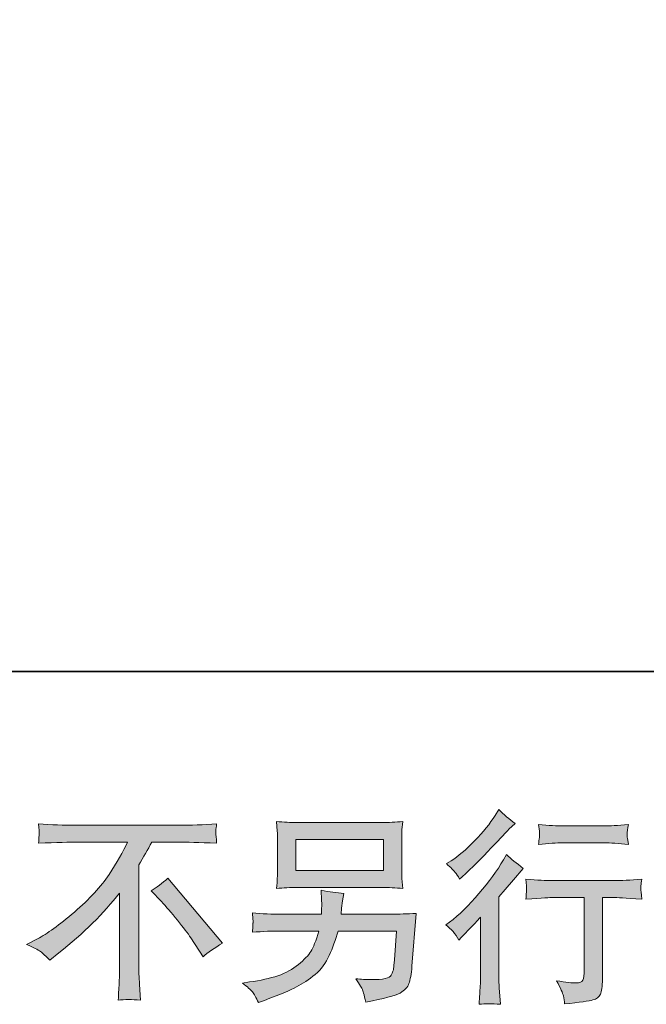
# Model space of a CAD drawing. Units: inches. Extents: x -2235 to 1099, y -1691 to 850.
# Drawn here: x -31 to 209, y -1690 to -1312 of the extents above; entities that cross this region are included whole.
import ezdxf

# ---------------------------------------------------------------- set-up
doc = ezdxf.new("R2010")
doc.units = ezdxf.units.IN
doc.header["$MEASUREMENT"] = 0
doc.layers.add('图层 1', color=7, linetype='Continuous')

msp = doc.modelspace()

# ---------------------------------------------------------------- hatches: boundary and pattern name
at = {"layer": '图层 1'}
h = msp.add_hatch(color=7, dxfattribs=at)
h.dxf.hatch_style = 2
edge = h.paths.add_edge_path()
edge.add_spline(control_points=[(137.37, -1665.4), (137.37, -1665.4), (138.39, -1664.3), (138.39, -1664.3), (138.39, -1664.3), (142.3, -1660.23), (142.3, -1660.23), (143.03, -1659.45), (144.15, -1658.22), (145.67, -1656.55), (145.67, -1656.55), (145.67, -1678.63), (145.67, -1678.63), (145.67, -1679.94), (145.62, -1681.45), (145.51, -1683.17), (145.41, -1684.9), (145.28, -1687.19), (145.12, -1690.07), (147.31, -1689.75), (150.05, -1689.75), (153.29, -1690.07), (153.29, -1690.07), (152.82, -1683.72), (152.82, -1683.72), (152.72, -1682.47), (152.66, -1680.77), (152.66, -1678.63), (152.66, -1678.63), (152.66, -1648.8), (152.66, -1648.8), (152.66, -1648.8), (155.09, -1645.98), (155.09, -1645.98), (155.09, -1645.98), (158.3, -1642.3), (158.3, -1642.3), (158.3, -1642.3), (162.06, -1637.92), (162.06, -1637.92), (159.45, -1635.88), (157.31, -1634.1), (155.64, -1632.59), (155.64, -1632.59), (154.46, -1634.63), (154.46, -1634.63), (152.01, -1638.75), (148.88, -1643.06), (145.04, -1647.55), (141.23, -1652.04), (137.45, -1655.72), (133.69, -1658.59), (133.69, -1658.59), (132.36, -1659.61), (132.36, -1659.61), (134.34, -1661.07), (136.01, -1663), (137.37, -1665.4)], knot_values=[0, 0, 0, 0, 1, 1, 1, 2, 2, 2, 3, 3, 3, 4, 4, 4, 5, 5, 5, 6, 6, 6, 7, 7, 7, 8, 8, 8, 9, 9, 9, 10, 10, 10, 11, 11, 11, 12, 12, 12, 13, 13, 13, 14, 14, 14, 15, 15, 15, 16, 16, 16, 17, 17, 17, 18, 18, 18, 19, 19, 19, 19], degree=3, periodic=0)
edge = h.paths.add_edge_path()
edge.add_spline(control_points=[(135.85, -1639.32), (136.35, -1639.95), (136.95, -1640.84), (137.63, -1641.99), (137.63, -1641.99), (138.57, -1641.13), (138.57, -1641.13), (142.38, -1637.63), (146.11, -1633.92), (149.77, -1630.03), (153.42, -1626.14), (155.69, -1623.77), (156.58, -1622.88), (156.58, -1622.88), (158.93, -1620.61), (158.93, -1620.61), (156.68, -1618.94), (154.59, -1617.16), (152.66, -1615.29), (152.66, -1615.29), (151.25, -1617.56), (151.25, -1617.56), (149.32, -1620.64), (146.69, -1623.9), (143.34, -1627.34), (140, -1630.79), (137, -1633.32), (134.34, -1634.94), (134.34, -1634.94), (132.54, -1636.04), (132.54, -1636.04), (134.26, -1637.6), (135.36, -1638.7), (135.85, -1639.32)], knot_values=[0, 0, 0, 0, 1, 1, 1, 2, 2, 2, 3, 3, 3, 4, 4, 4, 5, 5, 5, 6, 6, 6, 7, 7, 7, 8, 8, 8, 9, 9, 9, 10, 10, 10, 11, 11, 11, 11], degree=3, periodic=0)
edge = h.paths.add_edge_path()
edge.add_spline(control_points=[(163.05, -1642.04), (163.05, -1642.04), (163.36, -1644.62), (163.36, -1644.62), (163.36, -1644.75), (163.34, -1645.15), (163.31, -1645.77), (163.29, -1646.4), (163.26, -1646.97), (163.23, -1647.47), (163.21, -1647.96), (163.16, -1648.72), (163.05, -1649.69), (169.47, -1649.27), (172.81, -1649.06), (173.07, -1649.06), (173.07, -1649.06), (185.45, -1649.06), (185.45, -1649.06), (185.45, -1649.06), (185.45, -1676.62), (185.45, -1676.62), (185.45, -1678.71), (185.26, -1680.09), (184.92, -1680.8), (184.58, -1681.5), (183.72, -1681.87), (182.31, -1681.87), (180.9, -1681.92), (178.42, -1681.63), (174.88, -1681.01), (176.39, -1683.88), (177.25, -1685.81), (177.46, -1686.83), (177.67, -1687.85), (177.82, -1688.89), (177.93, -1689.93), (183.75, -1689.31), (187.38, -1688.79), (188.81, -1688.39), (190.27, -1688), (191.23, -1687.27), (191.71, -1686.2), (192.19, -1685.13), (192.44, -1683.23), (192.44, -1680.46), (192.44, -1680.46), (192.44, -1649.06), (192.44, -1649.06), (192.44, -1649.06), (196.83, -1649.06), (196.83, -1649.06), (197.71, -1649.06), (201.29, -1649.27), (207.55, -1649.69), (207.35, -1647.47), (207.21, -1646.19), (207.19, -1645.85), (207.16, -1645.54), (207.19, -1645.07), (207.24, -1644.49), (207.29, -1643.92), (207.4, -1643.11), (207.55, -1642.04), (203.17, -1642.4), (199.57, -1642.59), (196.75, -1642.59), (196.75, -1642.59), (173.07, -1642.59), (173.07, -1642.59), (170.88, -1642.59), (167.54, -1642.4), (163.05, -1642.04)], knot_values=[0, 0, 0, 0, 1, 1, 1, 2, 2, 2, 3, 3, 3, 4, 4, 4, 5, 5, 5, 6, 6, 6, 7, 7, 7, 8, 8, 8, 9, 9, 9, 10, 10, 10, 11, 11, 11, 12, 12, 12, 13, 13, 13, 14, 14, 14, 15, 15, 15, 16, 16, 16, 17, 17, 17, 18, 18, 18, 19, 19, 19, 20, 20, 20, 21, 21, 21, 22, 22, 22, 23, 23, 23, 24, 24, 24, 24], degree=3, periodic=0)
edge = h.paths.add_edge_path()
edge.add_spline(control_points=[(193.07, -1621.6), (193.07, -1621.6), (177.49, -1621.6), (177.49, -1621.6), (175.08, -1621.6), (171.9, -1621.42), (167.93, -1621.05), (167.93, -1621.05), (168.25, -1623.53), (168.25, -1623.53), (168.35, -1624.34), (168.35, -1625.15), (168.25, -1625.96), (168.14, -1626.77), (168.04, -1627.68), (167.93, -1628.7), (171.64, -1628.28), (174.82, -1628.07), (177.49, -1628.07), (177.49, -1628.07), (193.07, -1628.07), (193.07, -1628.07), (195.52, -1628.07), (198.65, -1628.28), (202.46, -1628.7), (202.46, -1628.7), (202.07, -1626.3), (202.07, -1626.3), (201.97, -1626.01), (201.94, -1625.54), (201.99, -1624.84), (201.99, -1623.98), (202.15, -1622.7), (202.46, -1621.05), (198.34, -1621.42), (195.21, -1621.6), (193.07, -1621.6)], knot_values=[0, 0, 0, 0, 1, 1, 1, 2, 2, 2, 3, 3, 3, 4, 4, 4, 5, 5, 5, 6, 6, 6, 7, 7, 7, 8, 8, 8, 9, 9, 9, 10, 10, 10, 11, 11, 11, 12, 12, 12, 12], degree=3, periodic=0)
h = msp.add_hatch(color=7, dxfattribs=at)
h.dxf.hatch_style = 2
edge = h.paths.add_edge_path()
edge.add_spline(control_points=[(-28.64, -1667.07), (-28.64, -1667.07), (-24.41, -1664.88), (-24.41, -1664.88), (-20.86, -1663.05), (-16.16, -1659.63), (-10.31, -1654.65), (-4.47, -1649.66), (-0.03, -1644.86), (3, -1640.24), (6.03, -1635.62), (8.39, -1631.47), (10.1, -1627.76), (10.1, -1627.76), (-9.06, -1627.76), (-9.06, -1627.76), (-11.98, -1627.76), (-17, -1627.92), (-24.09, -1628.23), (-23.99, -1627.14), (-23.94, -1626.33), (-23.91, -1625.78), (-23.89, -1625.26), (-23.86, -1624.79), (-23.83, -1624.37), (-23.81, -1623.95), (-23.89, -1622.78), (-24.09, -1620.82), (-19.24, -1621.13), (-14.36, -1621.29), (-9.45, -1621.29), (-9.45, -1621.29), (29.44, -1621.29), (29.44, -1621.29), (34.4, -1621.29), (39.36, -1621.13), (44.32, -1620.82), (44.16, -1621.94), (44.06, -1622.75), (44.03, -1623.22), (44, -1623.66), (44, -1624.11), (44.03, -1624.47), (44.06, -1624.86), (44.16, -1626.12), (44.32, -1628.23), (37.48, -1627.92), (32.62, -1627.76), (29.75, -1627.76), (29.75, -1627.76), (19.42, -1627.76), (19.42, -1627.76), (17.85, -1630.68), (16.21, -1633.61), (14.48, -1636.53), (14.48, -1636.53), (14.48, -1675.37), (14.48, -1675.37), (14.43, -1677.15), (14.51, -1679.52), (14.72, -1682.5), (14.72, -1682.5), (15.03, -1688.45), (15.03, -1688.45), (11.82, -1688.19), (8.98, -1688.19), (6.52, -1688.45), (6.68, -1685.58), (6.81, -1683.2), (6.91, -1681.35), (7.02, -1679.49), (7.07, -1677.56), (7.07, -1675.53), (7.07, -1675.53), (7.07, -1647.34), (7.07, -1647.34), (1.01, -1655.06), (-6.76, -1662.74), (-16.26, -1670.36), (-16.26, -1670.36), (-19.79, -1673.18), (-19.79, -1673.18), (-21.2, -1671.61), (-22.4, -1670.49), (-23.36, -1669.81), (-24.33, -1669.13), (-26.08, -1668.22), (-28.64, -1667.07)], knot_values=[0, 0, 0, 0, 1, 1, 1, 2, 2, 2, 3, 3, 3, 4, 4, 4, 5, 5, 5, 6, 6, 6, 7, 7, 7, 8, 8, 8, 9, 9, 9, 10, 10, 10, 11, 11, 11, 12, 12, 12, 13, 13, 13, 14, 14, 14, 15, 15, 15, 16, 16, 16, 17, 17, 17, 18, 18, 18, 19, 19, 19, 20, 20, 20, 21, 21, 21, 22, 22, 22, 23, 23, 23, 24, 24, 24, 25, 25, 25, 26, 26, 26, 27, 27, 27, 28, 28, 28, 29, 29, 29, 29], degree=3, periodic=0)
edge = h.paths.add_edge_path()
edge.add_spline(control_points=[(19.21, -1646.45), (21.24, -1645.25), (23.38, -1643.63), (25.63, -1641.6), (25.63, -1641.6), (46.61, -1666.57), (46.61, -1666.57), (43.43, -1668.51), (40.92, -1670.25), (39.1, -1671.82), (39.1, -1671.82), (34.4, -1664.54), (34.4, -1664.54), (33.3, -1662.87), (31.58, -1660.6), (29.26, -1657.75), (26.93, -1654.91), (24.9, -1652.53), (23.12, -1650.6), (23.12, -1650.6), (19.21, -1646.45), (19.21, -1646.45)], knot_values=[0, 0, 0, 0, 1, 1, 1, 2, 2, 2, 3, 3, 3, 4, 4, 4, 5, 5, 5, 6, 6, 6, 7, 7, 7, 7], degree=3, periodic=0)
h = msp.add_hatch(color=7, dxfattribs=at)
h.dxf.hatch_style = 2
h.paths.add_polyline_path([(74.7, -1626.74), (108.42, -1626.74), (108.42, -1638.75), (74.7, -1638.75)])
edge = h.paths.add_edge_path()
edge.add_spline(control_points=[(58.05, -1685.29), (58.7, -1686.1), (59.48, -1687.48), (60.37, -1689.41), (60.37, -1689.41), (62.64, -1688.55), (62.64, -1688.55), (68.54, -1686.36), (72.66, -1684.64), (75.04, -1683.38), (77.41, -1682.13), (79.79, -1680.54), (82.14, -1678.61), (84.49, -1676.68), (86.29, -1674.25), (87.57, -1671.32), (88.85, -1668.4), (89.99, -1665.27), (90.99, -1661.93), (90.99, -1661.93), (113.38, -1661.93), (113.38, -1661.93), (113.38, -1661.93), (112.6, -1672.97), (112.6, -1672.97), (112.44, -1674.59), (112.34, -1675.68), (112.28, -1676.28), (112.23, -1676.88), (111.92, -1677.77), (111.37, -1678.92), (110.82, -1680.07), (108.29, -1680.62), (103.75, -1680.56), (101.71, -1680.56), (99.73, -1680.46), (97.8, -1680.25), (99.31, -1682.65), (100.15, -1684.01), (100.3, -1684.35), (100.46, -1684.69), (100.9, -1686.31), (101.63, -1689.18), (108.58, -1687.93), (112.94, -1686.78), (114.74, -1685.73), (116.54, -1684.69), (117.69, -1683.46), (118.18, -1682.08), (118.68, -1680.7), (119.07, -1678.48), (119.33, -1675.4), (119.33, -1675.4), (120.9, -1655.14), (120.9, -1655.14), (117.45, -1655.35), (114.27, -1655.46), (111.34, -1655.46), (111.34, -1655.46), (92.08, -1655.46), (92.08, -1655.46), (92.08, -1655.46), (92.32, -1653.11), (92.32, -1653.11), (92.32, -1653.11), (92.71, -1650.29), (92.71, -1650.29), (92.71, -1650.29), (93.1, -1647.47), (93.1, -1647.47), (90.49, -1647.26), (87.62, -1646.87), (84.49, -1646.29), (84.49, -1646.29), (84.64, -1650.05), (84.64, -1650.05), (84.64, -1650.05), (84.72, -1651.46), (84.72, -1651.46), (84.72, -1651.77), (84.7, -1652.3), (84.64, -1653.05), (84.59, -1653.81), (84.56, -1654.62), (84.56, -1655.46), (84.56, -1655.46), (69.92, -1655.46), (69.92, -1655.46), (65.54, -1655.46), (61.6, -1655.3), (58.1, -1654.99), (58.1, -1654.99), (58.25, -1657.33), (58.25, -1657.33), (58.31, -1658.27), (58.31, -1658.8), (58.28, -1658.93), (58.25, -1659.06), (58.23, -1659.42), (58.2, -1659.94), (58.18, -1660.49), (58.15, -1661.33), (58.1, -1662.4), (61.91, -1662.08), (65.85, -1661.93), (69.92, -1661.93), (69.92, -1661.93), (83.55, -1661.93), (83.55, -1661.93), (82.45, -1665.63), (81.43, -1668.24), (80.49, -1669.76), (79.55, -1671.27), (77.96, -1672.94), (75.74, -1674.8), (73.52, -1676.65), (70.89, -1678.08), (67.81, -1679.1), (64.73, -1680.12), (61.1, -1680.93), (56.92, -1681.5), (56.92, -1681.5), (54.26, -1681.9), (54.26, -1681.9), (56.14, -1683.36), (57.39, -1684.48), (58.05, -1685.29)], knot_values=[0, 0, 0, 0, 1, 1, 1, 2, 2, 2, 3, 3, 3, 4, 4, 4, 5, 5, 5, 6, 6, 6, 7, 7, 7, 8, 8, 8, 9, 9, 9, 10, 10, 10, 11, 11, 11, 12, 12, 12, 13, 13, 13, 14, 14, 14, 15, 15, 15, 16, 16, 16, 17, 17, 17, 18, 18, 18, 19, 19, 19, 20, 20, 20, 21, 21, 21, 22, 22, 22, 23, 23, 23, 24, 24, 24, 25, 25, 25, 26, 26, 26, 27, 27, 27, 28, 28, 28, 29, 29, 29, 30, 30, 30, 31, 31, 31, 32, 32, 32, 33, 33, 33, 34, 34, 34, 35, 35, 35, 36, 36, 36, 37, 37, 37, 38, 38, 38, 39, 39, 39, 40, 40, 40, 41, 41, 41, 42, 42, 42, 42], degree=3, periodic=0)
edge = h.paths.add_edge_path()
edge.add_spline(control_points=[(75.36, -1645.22), (75.36, -1645.22), (107.66, -1645.22), (107.66, -1645.22), (110.43, -1645.22), (113.15, -1645.35), (115.81, -1645.61), (115.81, -1645.61), (115.49, -1641.75), (115.49, -1641.75), (115.44, -1641.23), (115.42, -1639.9), (115.42, -1637.73), (115.42, -1637.73), (115.42, -1627.89), (115.42, -1627.89), (115.42, -1626.07), (115.42, -1624.68), (115.44, -1623.77), (115.47, -1622.85), (115.6, -1621.55), (115.81, -1619.88), (113.15, -1620.14), (110.43, -1620.27), (107.66, -1620.27), (107.66, -1620.27), (75.44, -1620.27), (75.44, -1620.27), (72.68, -1620.27), (69.97, -1620.14), (67.31, -1619.88), (67.31, -1619.88), (67.62, -1623.64), (67.62, -1623.64), (67.68, -1624.24), (67.7, -1625.65), (67.7, -1627.89), (67.7, -1627.89), (67.7, -1637.65), (67.7, -1637.65), (67.7, -1639.4), (67.68, -1640.73), (67.62, -1641.67), (67.57, -1642.61), (67.47, -1643.94), (67.31, -1645.61), (69.97, -1645.35), (72.65, -1645.22), (75.36, -1645.22)], knot_values=[0, 0, 0, 0, 1, 1, 1, 2, 2, 2, 3, 3, 3, 4, 4, 4, 5, 5, 5, 6, 6, 6, 7, 7, 7, 8, 8, 8, 9, 9, 9, 10, 10, 10, 11, 11, 11, 12, 12, 12, 13, 13, 13, 14, 14, 14, 15, 15, 15, 16, 16, 16, 16], degree=3, periodic=0)

# ---------------------------------------------------------------- linework, layer by layer
at = {"layer": '图层 1', "color": 7, "lineweight": 35}
msp.add_lwpolyline([(1098.87, -1562.27), (-2234.73, -1562.27), (-2234.73, 596.98), (1098.87, 596.98), (1098.87, -1562.27), (1098.87, -1562.27)], dxfattribs=at)
at = {"layer": '图层 1', "color": 7, "lineweight": 0}
msp.add_lwpolyline([(74.7, -1626.74), (108.42, -1626.74), (108.42, -1638.75), (74.7, -1638.75), (74.7, -1626.74)], dxfattribs=at)
for points, knots in [([(135.85, -1639.32), (136.35, -1639.95), (136.95, -1640.84), (137.63, -1641.99), (137.63, -1641.99), (138.57, -1641.13), (138.57, -1641.13), (142.38, -1637.63), (146.11, -1633.92), (149.77, -1630.03), (153.42, -1626.14), (155.69, -1623.77), (156.58, -1622.88), (156.58, -1622.88), (158.93, -1620.61), (158.93, -1620.61), (156.68, -1618.94), (154.59, -1617.16), (152.66, -1615.29), (152.66, -1615.29), (151.25, -1617.56), (151.25, -1617.56), (149.32, -1620.64), (146.69, -1623.9), (143.34, -1627.34), (140, -1630.79), (137, -1633.32), (134.34, -1634.94), (134.34, -1634.94), (132.54, -1636.04), (132.54, -1636.04), (134.26, -1637.6), (135.36, -1638.7), (135.85, -1639.32)], [0, 0, 0, 0, 1, 1, 1, 2, 2, 2, 3, 3, 3, 4, 4, 4, 5, 5, 5, 6, 6, 6, 7, 7, 7, 8, 8, 8, 9, 9, 9, 10, 10, 10, 11, 11, 11, 11]), ([(-28.64, -1667.07), (-28.64, -1667.07), (-24.41, -1664.88), (-24.41, -1664.88), (-20.86, -1663.05), (-16.16, -1659.63), (-10.31, -1654.65), (-4.47, -1649.66), (-0.03, -1644.86), (3, -1640.24), (6.03, -1635.62), (8.39, -1631.47), (10.1, -1627.76), (10.1, -1627.76), (-9.06, -1627.76), (-9.06, -1627.76), (-11.98, -1627.76), (-17, -1627.92), (-24.09, -1628.23), (-23.99, -1627.14), (-23.94, -1626.33), (-23.91, -1625.78), (-23.89, -1625.26), (-23.86, -1624.79), (-23.83, -1624.37), (-23.81, -1623.95), (-23.89, -1622.78), (-24.09, -1620.82), (-19.24, -1621.13), (-14.36, -1621.29), (-9.45, -1621.29), (-9.45, -1621.29), (29.44, -1621.29), (29.44, -1621.29), (34.4, -1621.29), (39.36, -1621.13), (44.32, -1620.82), (44.16, -1621.94), (44.06, -1622.75), (44.03, -1623.22), (44, -1623.66), (44, -1624.11), (44.03, -1624.47), (44.06, -1624.86), (44.16, -1626.12), (44.32, -1628.23), (37.48, -1627.92), (32.62, -1627.76), (29.75, -1627.76), (29.75, -1627.76), (19.42, -1627.76), (19.42, -1627.76), (17.85, -1630.68), (16.21, -1633.61), (14.48, -1636.53), (14.48, -1636.53), (14.48, -1675.37), (14.48, -1675.37), (14.43, -1677.15), (14.51, -1679.52), (14.72, -1682.5), (14.72, -1682.5), (15.03, -1688.45), (15.03, -1688.45), (11.82, -1688.19), (8.98, -1688.19), (6.52, -1688.45), (6.68, -1685.58), (6.81, -1683.2), (6.91, -1681.35), (7.02, -1679.49), (7.07, -1677.56), (7.07, -1675.53), (7.07, -1675.53), (7.07, -1647.34), (7.07, -1647.34), (1.01, -1655.06), (-6.76, -1662.74), (-16.26, -1670.36), (-16.26, -1670.36), (-19.79, -1673.18), (-19.79, -1673.18), (-21.2, -1671.61), (-22.4, -1670.49), (-23.36, -1669.81), (-24.33, -1669.13), (-26.08, -1668.22), (-28.64, -1667.07)], [0, 0, 0, 0, 1, 1, 1, 2, 2, 2, 3, 3, 3, 4, 4, 4, 5, 5, 5, 6, 6, 6, 7, 7, 7, 8, 8, 8, 9, 9, 9, 10, 10, 10, 11, 11, 11, 12, 12, 12, 13, 13, 13, 14, 14, 14, 15, 15, 15, 16, 16, 16, 17, 17, 17, 18, 18, 18, 19, 19, 19, 20, 20, 20, 21, 21, 21, 22, 22, 22, 23, 23, 23, 24, 24, 24, 25, 25, 25, 26, 26, 26, 27, 27, 27, 28, 28, 28, 29, 29, 29, 29]), ([(75.36, -1645.22), (75.36, -1645.22), (107.66, -1645.22), (107.66, -1645.22), (110.43, -1645.22), (113.15, -1645.35), (115.81, -1645.61), (115.81, -1645.61), (115.49, -1641.75), (115.49, -1641.75), (115.44, -1641.23), (115.42, -1639.9), (115.42, -1637.73), (115.42, -1637.73), (115.42, -1627.89), (115.42, -1627.89), (115.42, -1626.07), (115.42, -1624.68), (115.44, -1623.77), (115.47, -1622.85), (115.6, -1621.55), (115.81, -1619.88), (113.15, -1620.14), (110.43, -1620.27), (107.66, -1620.27), (107.66, -1620.27), (75.44, -1620.27), (75.44, -1620.27), (72.68, -1620.27), (69.97, -1620.14), (67.31, -1619.88), (67.31, -1619.88), (67.62, -1623.64), (67.62, -1623.64), (67.68, -1624.24), (67.7, -1625.65), (67.7, -1627.89), (67.7, -1627.89), (67.7, -1637.65), (67.7, -1637.65), (67.7, -1639.4), (67.68, -1640.73), (67.62, -1641.67), (67.57, -1642.61), (67.47, -1643.94), (67.31, -1645.61), (69.97, -1645.35), (72.65, -1645.22), (75.36, -1645.22)], [0, 0, 0, 0, 1, 1, 1, 2, 2, 2, 3, 3, 3, 4, 4, 4, 5, 5, 5, 6, 6, 6, 7, 7, 7, 8, 8, 8, 9, 9, 9, 10, 10, 10, 11, 11, 11, 12, 12, 12, 13, 13, 13, 14, 14, 14, 15, 15, 15, 16, 16, 16, 16]), ([(193.07, -1621.6), (193.07, -1621.6), (177.49, -1621.6), (177.49, -1621.6), (175.08, -1621.6), (171.9, -1621.42), (167.93, -1621.05), (167.93, -1621.05), (168.25, -1623.53), (168.25, -1623.53), (168.35, -1624.34), (168.35, -1625.15), (168.25, -1625.96), (168.14, -1626.77), (168.04, -1627.68), (167.93, -1628.7), (171.64, -1628.28), (174.82, -1628.07), (177.49, -1628.07), (177.49, -1628.07), (193.07, -1628.07), (193.07, -1628.07), (195.52, -1628.07), (198.65, -1628.28), (202.46, -1628.7), (202.46, -1628.7), (202.07, -1626.3), (202.07, -1626.3), (201.97, -1626.01), (201.94, -1625.54), (201.99, -1624.84), (201.99, -1623.98), (202.15, -1622.7), (202.46, -1621.05), (198.34, -1621.42), (195.21, -1621.6), (193.07, -1621.6)], [0, 0, 0, 0, 1, 1, 1, 2, 2, 2, 3, 3, 3, 4, 4, 4, 5, 5, 5, 6, 6, 6, 7, 7, 7, 8, 8, 8, 9, 9, 9, 10, 10, 10, 11, 11, 11, 12, 12, 12, 12]), ([(137.37, -1665.4), (137.37, -1665.4), (138.39, -1664.3), (138.39, -1664.3), (138.39, -1664.3), (142.3, -1660.23), (142.3, -1660.23), (143.03, -1659.45), (144.15, -1658.22), (145.67, -1656.55), (145.67, -1656.55), (145.67, -1678.63), (145.67, -1678.63), (145.67, -1679.94), (145.62, -1681.45), (145.51, -1683.17), (145.41, -1684.9), (145.28, -1687.19), (145.12, -1690.07), (147.31, -1689.75), (150.05, -1689.75), (153.29, -1690.07), (153.29, -1690.07), (152.82, -1683.72), (152.82, -1683.72), (152.72, -1682.47), (152.66, -1680.77), (152.66, -1678.63), (152.66, -1678.63), (152.66, -1648.8), (152.66, -1648.8), (152.66, -1648.8), (155.09, -1645.98), (155.09, -1645.98), (155.09, -1645.98), (158.3, -1642.3), (158.3, -1642.3), (158.3, -1642.3), (162.06, -1637.92), (162.06, -1637.92), (159.45, -1635.88), (157.31, -1634.1), (155.64, -1632.59), (155.64, -1632.59), (154.46, -1634.63), (154.46, -1634.63), (152.01, -1638.75), (148.88, -1643.06), (145.04, -1647.55), (141.23, -1652.04), (137.45, -1655.72), (133.69, -1658.59), (133.69, -1658.59), (132.36, -1659.61), (132.36, -1659.61), (134.34, -1661.07), (136.01, -1663), (137.37, -1665.4)], [0, 0, 0, 0, 1, 1, 1, 2, 2, 2, 3, 3, 3, 4, 4, 4, 5, 5, 5, 6, 6, 6, 7, 7, 7, 8, 8, 8, 9, 9, 9, 10, 10, 10, 11, 11, 11, 12, 12, 12, 13, 13, 13, 14, 14, 14, 15, 15, 15, 16, 16, 16, 17, 17, 17, 18, 18, 18, 19, 19, 19, 19]), ([(19.21, -1646.45), (21.24, -1645.25), (23.38, -1643.63), (25.63, -1641.6), (25.63, -1641.6), (46.61, -1666.57), (46.61, -1666.57), (43.43, -1668.51), (40.92, -1670.25), (39.1, -1671.82), (39.1, -1671.82), (34.4, -1664.54), (34.4, -1664.54), (33.3, -1662.87), (31.58, -1660.6), (29.26, -1657.75), (26.93, -1654.91), (24.9, -1652.53), (23.12, -1650.6), (23.12, -1650.6), (19.21, -1646.45), (19.21, -1646.45)], [0, 0, 0, 0, 1, 1, 1, 2, 2, 2, 3, 3, 3, 4, 4, 4, 5, 5, 5, 6, 6, 6, 7, 7, 7, 7]), ([(163.05, -1642.04), (163.05, -1642.04), (163.36, -1644.62), (163.36, -1644.62), (163.36, -1644.75), (163.34, -1645.15), (163.31, -1645.77), (163.29, -1646.4), (163.26, -1646.97), (163.23, -1647.47), (163.21, -1647.96), (163.16, -1648.72), (163.05, -1649.69), (169.47, -1649.27), (172.81, -1649.06), (173.07, -1649.06), (173.07, -1649.06), (185.45, -1649.06), (185.45, -1649.06), (185.45, -1649.06), (185.45, -1676.62), (185.45, -1676.62), (185.45, -1678.71), (185.26, -1680.09), (184.92, -1680.8), (184.58, -1681.5), (183.72, -1681.87), (182.31, -1681.87), (180.9, -1681.92), (178.42, -1681.63), (174.88, -1681.01), (176.39, -1683.88), (177.25, -1685.81), (177.46, -1686.83), (177.67, -1687.85), (177.82, -1688.89), (177.93, -1689.93), (183.75, -1689.31), (187.38, -1688.79), (188.81, -1688.39), (190.27, -1688), (191.23, -1687.27), (191.71, -1686.2), (192.19, -1685.13), (192.44, -1683.23), (192.44, -1680.46), (192.44, -1680.46), (192.44, -1649.06), (192.44, -1649.06), (192.44, -1649.06), (196.83, -1649.06), (196.83, -1649.06), (197.71, -1649.06), (201.29, -1649.27), (207.55, -1649.69), (207.35, -1647.47), (207.21, -1646.19), (207.19, -1645.85), (207.16, -1645.54), (207.19, -1645.07), (207.24, -1644.49), (207.29, -1643.92), (207.4, -1643.11), (207.55, -1642.04), (203.17, -1642.4), (199.57, -1642.59), (196.75, -1642.59), (196.75, -1642.59), (173.07, -1642.59), (173.07, -1642.59), (170.88, -1642.59), (167.54, -1642.4), (163.05, -1642.04)], [0, 0, 0, 0, 1, 1, 1, 2, 2, 2, 3, 3, 3, 4, 4, 4, 5, 5, 5, 6, 6, 6, 7, 7, 7, 8, 8, 8, 9, 9, 9, 10, 10, 10, 11, 11, 11, 12, 12, 12, 13, 13, 13, 14, 14, 14, 15, 15, 15, 16, 16, 16, 17, 17, 17, 18, 18, 18, 19, 19, 19, 20, 20, 20, 21, 21, 21, 22, 22, 22, 23, 23, 23, 24, 24, 24, 24]), ([(58.05, -1685.29), (58.7, -1686.1), (59.48, -1687.48), (60.37, -1689.41), (60.37, -1689.41), (62.64, -1688.55), (62.64, -1688.55), (68.54, -1686.36), (72.66, -1684.64), (75.04, -1683.38), (77.41, -1682.13), (79.79, -1680.54), (82.14, -1678.61), (84.49, -1676.68), (86.29, -1674.25), (87.57, -1671.32), (88.85, -1668.4), (89.99, -1665.27), (90.99, -1661.93), (90.99, -1661.93), (113.38, -1661.93), (113.38, -1661.93), (113.38, -1661.93), (112.6, -1672.97), (112.6, -1672.97), (112.44, -1674.59), (112.34, -1675.68), (112.28, -1676.28), (112.23, -1676.88), (111.92, -1677.77), (111.37, -1678.92), (110.82, -1680.07), (108.29, -1680.62), (103.75, -1680.56), (101.71, -1680.56), (99.73, -1680.46), (97.8, -1680.25), (99.31, -1682.65), (100.15, -1684.01), (100.3, -1684.35), (100.46, -1684.69), (100.9, -1686.31), (101.63, -1689.18), (108.58, -1687.93), (112.94, -1686.78), (114.74, -1685.73), (116.54, -1684.69), (117.69, -1683.46), (118.18, -1682.08), (118.68, -1680.7), (119.07, -1678.48), (119.33, -1675.4), (119.33, -1675.4), (120.9, -1655.14), (120.9, -1655.14), (117.45, -1655.35), (114.27, -1655.46), (111.34, -1655.46), (111.34, -1655.46), (92.08, -1655.46), (92.08, -1655.46), (92.08, -1655.46), (92.32, -1653.11), (92.32, -1653.11), (92.32, -1653.11), (92.71, -1650.29), (92.71, -1650.29), (92.71, -1650.29), (93.1, -1647.47), (93.1, -1647.47), (90.49, -1647.26), (87.62, -1646.87), (84.49, -1646.29), (84.49, -1646.29), (84.64, -1650.05), (84.64, -1650.05), (84.64, -1650.05), (84.72, -1651.46), (84.72, -1651.46), (84.72, -1651.77), (84.7, -1652.3), (84.64, -1653.05), (84.59, -1653.81), (84.56, -1654.62), (84.56, -1655.46), (84.56, -1655.46), (69.92, -1655.46), (69.92, -1655.46), (65.54, -1655.46), (61.6, -1655.3), (58.1, -1654.99), (58.1, -1654.99), (58.25, -1657.33), (58.25, -1657.33), (58.31, -1658.27), (58.31, -1658.8), (58.28, -1658.93), (58.25, -1659.06), (58.23, -1659.42), (58.2, -1659.94), (58.18, -1660.49), (58.15, -1661.33), (58.1, -1662.4), (61.91, -1662.08), (65.85, -1661.93), (69.92, -1661.93), (69.92, -1661.93), (83.55, -1661.93), (83.55, -1661.93), (82.45, -1665.63), (81.43, -1668.24), (80.49, -1669.76), (79.55, -1671.27), (77.96, -1672.94), (75.74, -1674.8), (73.52, -1676.65), (70.89, -1678.08), (67.81, -1679.1), (64.73, -1680.12), (61.1, -1680.93), (56.92, -1681.5), (56.92, -1681.5), (54.26, -1681.9), (54.26, -1681.9), (56.14, -1683.36), (57.39, -1684.48), (58.05, -1685.29)], [0, 0, 0, 0, 1, 1, 1, 2, 2, 2, 3, 3, 3, 4, 4, 4, 5, 5, 5, 6, 6, 6, 7, 7, 7, 8, 8, 8, 9, 9, 9, 10, 10, 10, 11, 11, 11, 12, 12, 12, 13, 13, 13, 14, 14, 14, 15, 15, 15, 16, 16, 16, 17, 17, 17, 18, 18, 18, 19, 19, 19, 20, 20, 20, 21, 21, 21, 22, 22, 22, 23, 23, 23, 24, 24, 24, 25, 25, 25, 26, 26, 26, 27, 27, 27, 28, 28, 28, 29, 29, 29, 30, 30, 30, 31, 31, 31, 32, 32, 32, 33, 33, 33, 34, 34, 34, 35, 35, 35, 36, 36, 36, 37, 37, 37, 38, 38, 38, 39, 39, 39, 40, 40, 40, 41, 41, 41, 42, 42, 42, 42])]:
    msp.add_open_spline(points, degree=3, knots=knots, dxfattribs=at)

doc.saveas('drawing.dxf')
